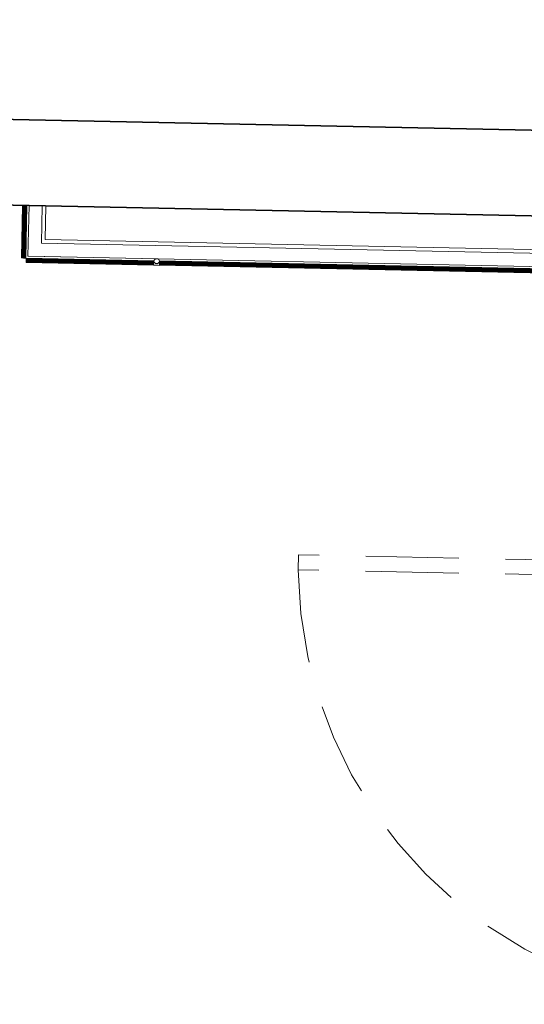
# Model space of a CAD drawing. Units: metres. Extents: x 728 to 1101, y 633 to 885.
# Drawn here: x 822 to 824, y 727 to 730 of the extents above; entities that cross this region are included whole.
import ezdxf

# ---------------------------------------------------------------- set-up
doc = ezdxf.new("R2010")
doc.units = ezdxf.units.M
doc.linetypes.add('716TER$0$HIDDEN', pattern=[0.375, 0.25, -0.125])
doc.layers.add('ECN_ARQ_ALVENARIA', color=4, linetype='Continuous', lineweight=35)
doc.layers.add('ECN_ARQ_PORTAS', color=1, linetype='Continuous', lineweight=13)

# ---------------------------------------------------------------- blocks, each defined once
blk = doc.blocks.new('716TER$0$VIDRO6')
at = {"color": 4}
for p, q in [((0, 3), (1, 3)), ((0, -3), (0, 3)), ((1, -3), (1, 3)), ((0, -3), (1, -3))]:
    blk.add_line(p, q, dxfattribs=at)
for p, q in [((0, 2.1429), (1, 2.1429)), ((0, 1.2857), (1, 1.2857)), ((0, 0.4286), (1, 0.4286)), ((0, -0.4286), (1, -0.4286)), ((0, -1.2857), (1, -1.2857)), ((0, -2.1429), (1, -2.1429))]:
    blk.add_line(p, q)

msp = doc.modelspace()

# ---------------------------------------------------------------- linework, layer by layer
at = {"layer": 'ECN_ARQ_ALVENARIA'}
for p, q in [((824.4519, 729.8152), (809.5128, 730.124)), ((824.6771, 729.5804), (809.2538, 729.8993))]:
    msp.add_line(p, q, dxfattribs=at)
at = {"layer": 'ECN_ARQ_PORTAS', "color": 4}
for p, q in [((822.4882, 729.4847), (822.4911, 729.6256)), ((822.4942, 729.4846), (822.4971, 729.6255)), ((822.4942, 729.4846), (822.4971, 729.6255)), ((822.5002, 729.4844), (822.5031, 729.6254)), ((822.4882, 729.4847), (822.4942, 729.4846)), ((822.4942, 729.4846), (822.5002, 729.4844))]:
    msp.add_line(p, q, dxfattribs=at)
at = {"layer": 'ECN_ARQ_PORTAS'}
for p, q in [((822.489, 729.4847), (822.4919, 729.6256)), ((822.4899, 729.4846), (822.4928, 729.6256)), ((822.4907, 729.4846), (822.4937, 729.6256)), ((822.4916, 729.4846), (822.4945, 729.6256)), ((822.4925, 729.4846), (822.4954, 729.6256)), ((822.4933, 729.4846), (822.4962, 729.6255)), ((822.495, 729.4845), (822.4979, 729.6255)), ((822.4959, 729.4845), (822.4988, 729.6255)), ((822.4967, 729.4845), (822.4997, 729.6255)), ((822.4976, 729.4845), (822.5005, 729.6255)), ((822.4985, 729.4845), (822.5014, 729.6254)), ((822.4993, 729.4844), (822.5022, 729.6254)), ((822.5086, 729.6253), (822.5058, 729.4898)), ((822.5443, 729.6245), (822.5422, 729.5248)), ((822.5541, 729.6243), (822.5522, 729.5344)), ((822.5422, 729.5248), (824.295, 729.4885)), ((822.5522, 729.5344), (824.2952, 729.4983)), ((822.5058, 729.4898), (822.812, 729.4835)), ((822.5068, 729.4898), (824.2792, 729.4531))]:
    msp.add_line(p, q, dxfattribs=at)
at = {"layer": 'ECN_ARQ_PORTAS', "color": 1, "linetype": '716TER$0$HIDDEN'}
for p, q in [((823.2303, 728.6485), (823.2311, 728.6885)), ((824.4119, 728.6641), (823.2311, 728.6885)), ((824.4111, 728.6241), (823.2303, 728.6485))]:
    msp.add_line(p, q, dxfattribs=at)
at = {"layer": 'ECN_ARQ_PORTAS'}
msp.add_arc((822.8496, 729.4037), 0.0619, 81.8618, 95.7693, dxfattribs=at)
at = {"layer": 'ECN_ARQ_PORTAS', "color": 1, "linetype": '716TER$0$HIDDEN'}
msp.add_arc((824.4119, 728.6641), 1.1818, 180.7553, 268.8162, dxfattribs=at)
at = {"layer": 'ECN_ARQ_PORTAS'}
msp.add_ellipse((822.8511, 729.4763), major_axis=(-0.0075, 0.00016), ratio=0.870047, dxfattribs=at)

# ---------------------------------------------------------------- block references
at = {"layer": 'ECN_ARQ_PORTAS', "yscale": 0.0009999999999764, "zscale": 0.267161485951712, "rotation": 358.8155289434569}
for p, xscale in [((822.8429, 729.4683), -0.3419907974851242), ((822.843, 729.4743), -0.3419907974851242), ((824.3102, 729.438), -1.452111278601847), ((824.3103, 729.444), -1.452111278601875)]:
    msp.add_blockref('716TER$0$VIDRO6', p, dxfattribs=dict(at, xscale=xscale))

doc.saveas('drawing.dxf')
